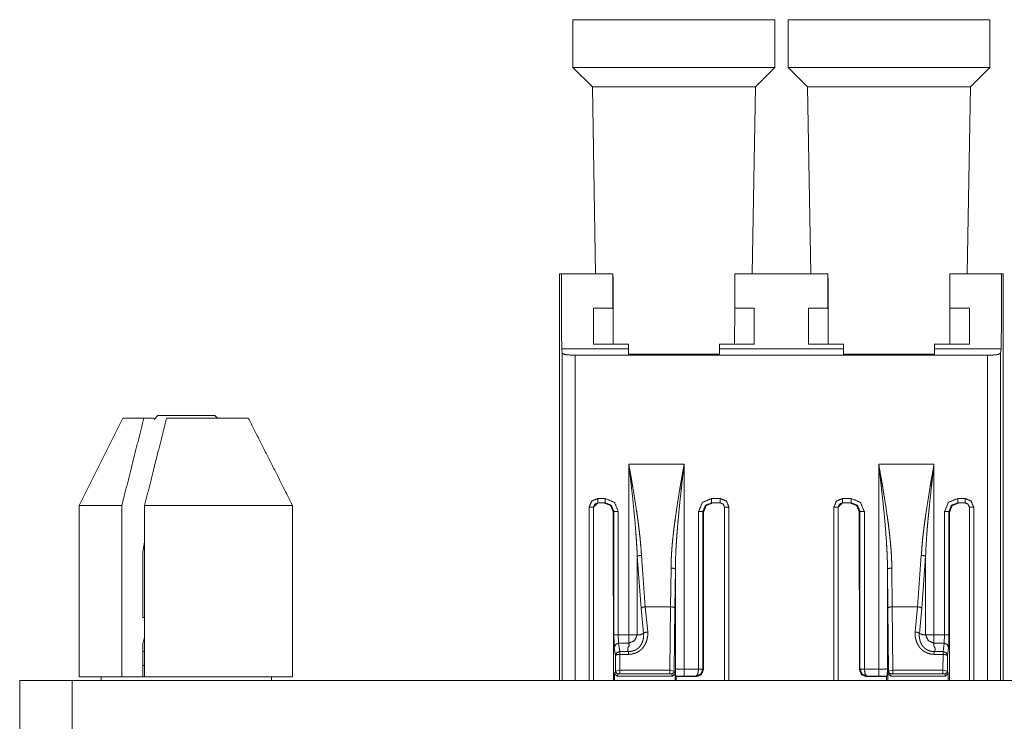
# Paper-space layout 'A-SIZE' of a CAD drawing. Units: inches. Extents: x 1.18 to 10.02, y 2.77 to 7.56.
# Drawn here: x 1.18 to 2.3, y 6.76 to 7.56 of the extents above; entities that cross this region are included whole.
import ezdxf

# ---------------------------------------------------------------- set-up
doc = ezdxf.new("R2010")
doc.units = ezdxf.units.IN
doc.header["$MEASUREMENT"] = 0
doc.layers.add('1', color=7, linetype='Continuous')

psp = doc.layouts.new('A-SIZE')

# ---------------------------------------------------------------- linework, layer by layer
at = {"layer": '1', "color": 7, "linetype": 'Continuous', "lineweight": 18}
for p, q in [((1.8105, 7.5635), (1.8105, 7.509)), ((2.0415, 7.509), (2.0415, 7.5635)), ((2.0566, 7.5635), (2.0566, 7.509)), ((2.2876, 7.509), (2.2876, 7.5635)), ((1.8105, 7.509), (1.8327, 7.4869)), ((2.0194, 7.4869), (2.0415, 7.509)), ((2.0566, 7.509), (2.0788, 7.4869)), ((2.2654, 7.4869), (2.2876, 7.509)), ((1.8327, 7.4869), (1.8364, 7.2727)), ((2.0156, 7.2727), (2.0194, 7.4869)), ((2.0788, 7.4869), (2.0825, 7.2727)), ((2.2617, 7.2727), (2.2654, 7.4869))]:
    psp.add_line(p, q, dxfattribs=at)
at = {"layer": '1', "color": 30, "linetype": 'Continuous', "lineweight": 18}
for p, q in [((1.7952, 7.2727), (1.7952, 6.8078)), ((1.7952, 7.2727), (1.7972, 7.2727)), ((1.7952, 7.2727), (1.7952, 6.8078)), ((1.8563, 7.2727), (1.7972, 7.2727)), ((1.8565, 7.1926), (1.8563, 7.2727)), ((1.8563, 7.2727), (1.8563, 7.2727)), ((2.1023, 7.2727), (1.9958, 7.2727)), ((2.1026, 7.1926), (2.1023, 7.2727)), ((2.1023, 7.2727), (2.1023, 7.2727)), ((2.3009, 7.2727), (2.2418, 7.2727)), ((2.3009, 7.2727), (2.3029, 7.2727)), ((2.3029, 6.8078), (2.3029, 7.2727)), ((2.3029, 6.8078), (2.3029, 7.2727)), ((1.834, 7.1926), (1.834, 7.2338)), ((1.8564, 7.2338), (1.834, 7.2338)), ((1.8565, 7.1926), (1.8564, 7.2338)), ((1.9955, 7.1926), (1.9956, 7.2338)), ((2.018, 7.2338), (1.9956, 7.2338)), ((2.1025, 7.2338), (2.0801, 7.2338)), ((2.0801, 7.1926), (2.0801, 7.2338)), ((2.1026, 7.1926), (2.1025, 7.2338)), ((2.2416, 7.1926), (2.2417, 7.2338)), ((2.2641, 7.2338), (2.2417, 7.2338)), ((1.834, 7.1926), (1.874, 7.1926)), ((1.874, 7.181), (1.874, 7.1926)), ((1.978, 7.1926), (2.018, 7.1926)), ((2.0801, 7.1926), (2.1201, 7.1926)), ((2.1201, 7.181), (2.1201, 7.1926)), ((2.2241, 7.1926), (2.2641, 7.1926)), ((1.874, 7.1871), (1.7978, 7.1871)), ((1.7978, 7.1871), (1.7981, 7.1818)), ((1.7981, 6.8078), (1.7981, 7.1818)), ((1.8131, 7.1797), (2.2849, 7.1797)), ((1.8131, 7.1797), (1.8131, 6.8078)), ((1.874, 7.1871), (1.874, 7.181)), ((1.874, 7.181), (1.978, 7.181)), ((1.978, 7.181), (1.978, 7.1871)), ((2.1201, 7.1871), (1.978, 7.1871)), ((2.1201, 7.1871), (2.1201, 7.181)), ((2.1201, 7.181), (2.2241, 7.181)), ((2.2241, 7.181), (2.2241, 7.1871)), ((2.3003, 7.1871), (2.2241, 7.1871)), ((2.2849, 6.8078), (2.2849, 7.1797)), ((2.2999, 7.1818), (2.3003, 7.1871)), ((2.2999, 7.1818), (2.2999, 6.8078)), ((1.8744, 7.0552), (1.9377, 7.0552)), ((1.8744, 6.86), (1.8744, 7.0552)), ((1.9377, 7.0552), (1.9377, 6.8207)), ((2.1604, 7.0552), (2.2236, 7.0552)), ((2.1604, 6.8207), (2.1604, 7.0552)), ((2.2236, 7.0552), (2.2236, 6.86)), ((1.839, 7.0109), (1.834, 7.0059)), ((1.839, 7.0159), (1.8474, 7.0159)), ((1.8474, 7.0109), (1.839, 7.0109)), ((1.9692, 7.0159), (1.979, 7.0159)), ((1.979, 7.0109), (1.9692, 7.0109)), ((2.1191, 7.0109), (2.1141, 7.0059)), ((2.1191, 7.0159), (2.1289, 7.0159)), ((2.1289, 7.0109), (2.1191, 7.0109)), ((2.2507, 7.0159), (2.2591, 7.0159)), ((2.2591, 7.0109), (2.2507, 7.0109)), ((1.829, 6.8078), (1.829, 7.0059)), ((1.834, 6.8078), (1.834, 7.0063)), ((1.834, 7.0059), (1.834, 6.8078)), ((1.834, 7.0059), (1.834, 7.0059)), ((1.8568, 6.8078), (1.8565, 7.0009)), ((1.8574, 7.0009), (1.8565, 7.0009)), ((1.8574, 6.86), (1.8574, 7.0009)), ((1.8624, 7.0009), (1.8624, 6.86)), ((1.9542, 6.8208), (1.9542, 7.0009)), ((1.9592, 7.0009), (1.9592, 6.8208)), ((1.96, 7.0009), (1.9592, 7.0009)), ((1.96, 7.0009), (1.9597, 6.8202)), ((1.984, 6.8078), (1.984, 7.0059)), ((1.989, 7.0059), (1.989, 6.8078)), ((2.1091, 6.8078), (2.1091, 7.0059)), ((2.1141, 7.0059), (2.1141, 6.8078)), ((2.1141, 7.0059), (2.1141, 7.0059)), ((2.1141, 6.8078), (2.1141, 7.0059)), ((2.1389, 7.0009), (2.1381, 7.0009)), ((2.1383, 6.8202), (2.1381, 7.0009)), ((2.1389, 6.8208), (2.1389, 7.0009)), ((2.1439, 7.0009), (2.1439, 6.8208)), ((2.2357, 6.86), (2.2357, 7.0009)), ((2.2407, 7.0009), (2.2407, 6.86)), ((2.2415, 7.0009), (2.2407, 7.0009)), ((2.2412, 6.8078), (2.2415, 7.0009)), ((2.2641, 6.8078), (2.2641, 7.0059)), ((2.2691, 7.0059), (2.2691, 6.8078)), ((1.8841, 6.9498), (1.8841, 6.86)), ((1.8885, 6.8905), (1.8841, 6.9498)), ((1.8889, 6.9508), (1.8933, 6.8922)), ((2.2047, 6.8922), (2.2091, 6.9508)), ((2.214, 6.9498), (2.2096, 6.8905)), ((2.214, 6.86), (2.214, 6.9498)), ((1.9222, 6.8922), (1.9227, 6.9363)), ((1.9277, 6.9351), (1.9272, 6.8905)), ((1.9277, 6.8213), (1.9277, 6.9351)), ((2.1704, 6.9351), (2.1704, 6.8213)), ((2.1709, 6.8905), (2.1704, 6.9351)), ((2.1754, 6.9363), (2.1759, 6.8922)), ((1.8912, 6.8617), (1.8885, 6.8905)), ((1.8933, 6.8922), (1.896, 6.8633)), ((1.9222, 6.8922), (1.8933, 6.8922)), ((1.9213, 6.8195), (1.9222, 6.8922)), ((1.9272, 6.8905), (1.9263, 6.8183)), ((2.1717, 6.8183), (2.1709, 6.8905)), ((2.2047, 6.8922), (2.1759, 6.8922)), ((2.1759, 6.8922), (2.1767, 6.8195)), ((2.2021, 6.8633), (2.2047, 6.8922)), ((2.2096, 6.8905), (2.2069, 6.8617)), ((1.8624, 6.86), (1.8627, 6.8504)), ((1.8624, 6.86), (1.8744, 6.86)), ((1.8627, 6.8504), (1.864, 6.8409)), ((1.8744, 6.8504), (1.8627, 6.8504)), ((2.2236, 6.86), (2.2357, 6.86)), ((2.2353, 6.8504), (2.2236, 6.8504)), ((2.2341, 6.8409), (2.2353, 6.8504)), ((2.2353, 6.8504), (2.2357, 6.86)), ((1.859, 6.8361), (1.8578, 6.8456)), ((1.864, 6.8409), (1.8742, 6.8409)), ((2.2238, 6.8409), (2.2341, 6.8409)), ((2.2403, 6.8456), (2.2391, 6.8361)), ((1.8592, 6.8183), (1.859, 6.8361)), ((1.8742, 6.8377), (1.864, 6.8377)), ((1.864, 6.8377), (1.8642, 6.8195)), ((2.2341, 6.8377), (2.2238, 6.8377)), ((2.2339, 6.8195), (2.2341, 6.8377)), ((2.2391, 6.8361), (2.2389, 6.8183)), ((1.8582, 6.8159), (1.8592, 6.8183)), ((1.8592, 6.8183), (1.8642, 6.8195)), ((1.8642, 6.8195), (1.9213, 6.8195)), ((1.9213, 6.8195), (1.9263, 6.8183)), ((1.9263, 6.8183), (1.9273, 6.8159)), ((1.9377, 6.8207), (1.9542, 6.8207)), ((1.9542, 6.8207), (1.9542, 6.8208)), ((1.9592, 6.8208), (1.9592, 6.8205)), ((1.9592, 6.8208), (1.9597, 6.8202)), ((2.1383, 6.8202), (2.1389, 6.8208)), ((2.1389, 6.8205), (2.1389, 6.8208)), ((2.1439, 6.8208), (2.1439, 6.8207)), ((2.1439, 6.8207), (2.1604, 6.8207)), ((2.1708, 6.8159), (2.1717, 6.8183)), ((2.1717, 6.8183), (2.1767, 6.8195)), ((2.1767, 6.8195), (2.2339, 6.8195)), ((2.2339, 6.8195), (2.2389, 6.8183)), ((2.2389, 6.8183), (2.2398, 6.8159)), ((1.8612, 6.8129), (1.8582, 6.8159)), ((1.8582, 6.8078), (1.8582, 6.8159)), ((1.8622, 6.8153), (1.8612, 6.8129)), ((1.8612, 6.8129), (1.9243, 6.8129)), ((1.8642, 6.8155), (1.8622, 6.8153)), ((1.9213, 6.8155), (1.8642, 6.8155)), ((1.9233, 6.8153), (1.9213, 6.8155)), ((1.9243, 6.8129), (1.9233, 6.8153)), ((1.9273, 6.8159), (1.9243, 6.8129)), ((1.9273, 6.8078), (1.9273, 6.8159)), ((1.9282, 6.8128), (1.9287, 6.8122)), ((1.9377, 6.8127), (1.9282, 6.8128)), ((1.9287, 6.8078), (1.9287, 6.8122)), ((1.9517, 6.8122), (1.9287, 6.8122)), ((1.9513, 6.8127), (1.9377, 6.8127)), ((1.9517, 6.8122), (1.9513, 6.8127)), ((2.1468, 6.8127), (2.1463, 6.8122)), ((2.1694, 6.8122), (2.1463, 6.8122)), ((2.1604, 6.8127), (2.1468, 6.8127)), ((2.1699, 6.8128), (2.1604, 6.8127)), ((2.1699, 6.8128), (2.1694, 6.8122)), ((2.1694, 6.8078), (2.1694, 6.8122)), ((2.1738, 6.8129), (2.1708, 6.8159)), ((2.1708, 6.8078), (2.1708, 6.8159)), ((2.1747, 6.8153), (2.1738, 6.8129)), ((2.2368, 6.8129), (2.1738, 6.8129)), ((2.1767, 6.8155), (2.1747, 6.8153)), ((2.2339, 6.8155), (2.1767, 6.8155)), ((2.2359, 6.8153), (2.2339, 6.8155)), ((2.2368, 6.8129), (2.2359, 6.8153)), ((2.2398, 6.8159), (2.2368, 6.8129)), ((2.2398, 6.8078), (2.2398, 6.8159))]:
    psp.add_line(p, q, dxfattribs=at)
at = {"layer": '1', "color": 3, "linetype": 'Continuous', "lineweight": 18}
for p, q in [((1.3356, 7.1108), (1.3312, 7.1064)), ((1.4036, 7.1078), (1.4006, 7.1108)), ((1.2956, 7.1078), (1.2456, 7.0078)), ((1.3196, 7.1078), (1.3312, 7.1078)), ((1.2456, 7.0078), (1.2456, 6.8118)), ((1.2943, 6.8118), (1.2943, 7.0078)), ((1.3203, 6.8118), (1.3203, 7.0078)), ((1.4896, 6.8118), (1.4896, 7.0078)), ((1.3183, 6.9548), (1.3202, 6.9661)), ((1.3183, 6.8798), (1.3183, 6.9548)), ((1.3203, 6.8798), (1.3183, 6.8798)), ((1.3183, 6.8498), (1.3202, 6.8573)), ((1.3183, 6.8118), (1.3183, 6.8498)), ((1.2706, 6.8118), (1.2706, 6.8078)), ((1.2943, 6.8118), (1.3069, 6.8118)), ((1.4656, 6.8078), (1.4656, 6.8118))]:
    psp.add_line(p, q, dxfattribs=at)
at = {"layer": '1', "color": 163, "linetype": 'Continuous', "lineweight": 18}
for p, q in [((1.1774, 6.7438), (1.1774, 6.8078)), ((1.2374, 6.8078), (1.2374, 6.7438)), ((5.4124, 6.8078), (1.2374, 6.8078))]:
    psp.add_line(p, q, dxfattribs=at)
at = {"layer": '1', "color": 7, "linetype": 'Continuous', "lineweight": 18}
for points, knots in [([(1.8105, 7.5635), (1.8289, 7.5635), (1.878, 7.5635), (1.9425, 7.5635), (2.0017, 7.5635), (2.0369, 7.5635), (2.0415, 7.5635)], [0, 0, 0.079373, 0.292292, 0.571157, 0.82743, 0.979747, 1, 1]), ([(2.0566, 7.5635), (2.0749, 7.5635), (2.1241, 7.5635), (2.1885, 7.5635), (2.2477, 7.5635), (2.2829, 7.5635), (2.2876, 7.5635)], [0, 0, 0.079374, 0.292293, 0.571157, 0.82743, 0.979747, 1, 1]), ([(1.8105, 7.509), (1.8289, 7.509), (1.878, 7.509), (1.9425, 7.509), (2.0017, 7.509), (2.0369, 7.509), (2.0415, 7.509)], [0, 0, 0.079373, 0.292292, 0.571157, 0.82743, 0.979747, 1, 1]), ([(2.0566, 7.509), (2.0749, 7.509), (2.1241, 7.509), (2.1885, 7.509), (2.2477, 7.509), (2.2829, 7.509), (2.2876, 7.509)], [0, 0, 0.079374, 0.292293, 0.571157, 0.82743, 0.979747, 1, 1]), ([(1.8327, 7.4869), (1.8505, 7.4869), (1.8972, 7.4869), (1.9549, 7.4869), (1.9809, 7.4869), (2.0148, 7.4869), (2.0194, 7.4869)], [0, 0, 0.095492, 0.345491, 0.654508, 0.793893, 0.975528, 1, 1]), ([(2.0788, 7.4869), (2.0966, 7.4869), (2.1433, 7.4869), (2.2009, 7.4869), (2.2476, 7.4869), (2.2654, 7.4869)], [0, 0, 0.095492, 0.345491, 0.654508, 0.904508, 1, 1])]:
    psp.add_open_spline(points, degree=1, knots=knots, dxfattribs=at)
at = {"layer": '1', "color": 30, "linetype": 'Continuous', "lineweight": 18}
for points in [[(1.7952, 7.2727), (1.7952, 7.2727)], [(1.8563, 7.2727), (1.8564, 7.2338)], [(1.9956, 7.2338), (1.9958, 7.2727)], [(2.1023, 7.2727), (2.1025, 7.2338)], [(2.2417, 7.2338), (2.2418, 7.2727)], [(2.3029, 7.2727), (2.3029, 7.2727)], [(1.834, 7.2338), (1.834, 7.1926)], [(2.018, 7.1926), (2.018, 7.2338)], [(2.0801, 7.2338), (2.0801, 7.1926)], [(2.2641, 7.1926), (2.2641, 7.2338)], [(1.874, 7.1926), (1.874, 7.1871)], [(1.978, 7.1871), (1.978, 7.1926)], [(2.1201, 7.1926), (2.1201, 7.1871)], [(2.2241, 7.1871), (2.2241, 7.1926)], [(1.829, 7.0059), (1.8319, 7.013), (1.839, 7.0159)], [(1.839, 7.0159), (1.839, 7.0109)], [(1.8474, 7.0159), (1.8474, 7.0109)], [(1.9692, 7.0159), (1.9692, 7.0109)], [(1.979, 7.0159), (1.979, 7.0109)], [(2.1191, 7.0109), (2.1191, 7.0159)], [(2.1289, 7.0109), (2.1289, 7.0159)], [(2.2507, 7.0109), (2.2507, 7.0159)], [(2.2591, 7.0159), (2.2661, 7.013), (2.2691, 7.0059)], [(2.2591, 7.0109), (2.2591, 7.0159)], [(1.829, 7.0059), (1.834, 7.0059)], [(1.8624, 7.0009), (1.8574, 7.0009)], [(1.9542, 7.0009), (1.9592, 7.0009)], [(1.989, 7.0059), (1.984, 7.0059)], [(2.1141, 7.0059), (2.1091, 7.0059)], [(2.1389, 7.0009), (2.1439, 7.0009)], [(2.2407, 7.0009), (2.2357, 7.0009)], [(2.2641, 7.0059), (2.2691, 7.0059)], [(1.8624, 6.86), (1.8574, 6.86)], [(1.8841, 6.86), (1.8744, 6.86)], [(1.8744, 6.8504), (1.8744, 6.86)], [(2.214, 6.86), (2.2236, 6.86)], [(2.2236, 6.86), (2.2236, 6.8504)], [(2.2407, 6.86), (2.2357, 6.86)], [(1.864, 6.8377), (1.864, 6.8409)], [(1.8742, 6.8377), (1.8742, 6.8409)], [(2.2238, 6.8409), (2.2238, 6.8377)], [(2.2341, 6.8409), (2.2341, 6.8377)], [(1.8642, 6.8195), (1.8642, 6.8155)], [(1.9213, 6.8195), (1.9213, 6.8155)], [(1.9377, 6.8127), (1.9377, 6.8207)], [(1.9542, 6.8208), (1.9592, 6.8208)], [(1.9592, 6.8205), (1.9542, 6.8207)], [(2.1389, 6.8208), (2.1439, 6.8208)], [(2.1439, 6.8207), (2.1389, 6.8205)], [(2.1604, 6.8127), (2.1604, 6.8207)], [(2.1767, 6.8155), (2.1767, 6.8195)], [(2.2339, 6.8155), (2.2339, 6.8195)]]:
    psp.add_open_spline(points, degree=1, dxfattribs=at)
for points, knots in [([(1.7978, 7.1871), (1.7976, 7.1939), (1.7974, 7.2072), (1.7973, 7.2257), (1.7972, 7.2481), (1.7972, 7.2727)], [0, 0, 0.080339, 0.234662, 0.451081, 0.712924, 1, 1]), ([(2.3009, 7.2727), (2.3009, 7.2481), (2.3008, 7.2257), (2.3007, 7.2072), (2.3005, 7.1939), (2.3003, 7.1871)], [0, 0, 0.287075, 0.548917, 0.765336, 0.919659, 1, 1]), ([(1.7981, 7.1818), (1.8026, 7.1803), (1.8131, 7.1797)], [0, 0, 0.306634, 1, 1]), ([(2.2849, 7.1797), (2.2955, 7.1803), (2.2999, 7.1818)], [0, 0, 0.693264, 1, 1]), ([(1.8744, 7.0552), (1.8767, 7.0421), (1.8778, 7.0356), (1.8789, 7.029), (1.8811, 7.016), (1.8831, 7.003), (1.8841, 6.9964), (1.885, 6.9899), (1.8858, 6.9834), (1.8866, 6.9769), (1.8873, 6.9704), (1.8879, 6.9638), (1.8885, 6.9573), (1.8889, 6.9508)], [0, 0, 0.125962, 0.188849, 0.251681, 0.377146, 0.502359, 0.564873, 0.627338, 0.689757, 0.7521, 0.814303, 0.876342, 0.938239, 1, 1]), ([(1.8841, 6.9498), (1.8838, 6.9564), (1.8834, 6.9629), (1.883, 6.9695), (1.8825, 6.9761), (1.8815, 6.9893), (1.8802, 7.0024), (1.8789, 7.0156), (1.8774, 7.0288), (1.8759, 7.042), (1.8744, 7.0552)], [0, 0, 0.062044, 0.12422, 0.186492, 0.248831, 0.373639, 0.498672, 0.623885, 0.749201, 0.874579, 1, 1]), ([(1.9227, 6.9363), (1.9228, 6.9437), (1.9232, 6.9511), (1.9237, 6.9585), (1.9243, 6.9659), (1.9251, 6.9733), (1.9259, 6.9808), (1.9269, 6.9882), (1.9279, 6.9956), (1.9301, 7.0105), (1.9325, 7.0254), (1.9338, 7.0328), (1.9351, 7.0403), (1.9377, 7.0552)], [0, 0, 0.061488, 0.123227, 0.185122, 0.247213, 0.309497, 0.371919, 0.434394, 0.496936, 0.622237, 0.747847, 0.810767, 0.873766, 1, 1]), ([(1.9377, 7.0552), (1.9368, 7.0477), (1.9359, 7.0402), (1.9351, 7.0326), (1.9343, 7.0251), (1.9326, 7.0101), (1.9312, 6.9951), (1.9305, 6.9876), (1.9299, 6.9801), (1.9293, 6.9726), (1.9288, 6.9651), (1.9283, 6.9576), (1.928, 6.9501), (1.9278, 6.9426), (1.9277, 6.9351)], [0, 0, 0.062782, 0.125546, 0.188273, 0.25096, 0.376238, 0.501372, 0.563892, 0.626382, 0.688848, 0.751254, 0.813566, 0.875799, 0.937952, 1, 1]), ([(2.1604, 7.0552), (2.163, 7.0403), (2.1643, 7.0328), (2.1655, 7.0254), (2.1679, 7.0105), (2.1701, 6.9957), (2.1712, 6.9882), (2.1721, 6.9808), (2.173, 6.9734), (2.1737, 6.9659), (2.1744, 6.9585), (2.1749, 6.9511), (2.1752, 6.9437), (2.1754, 6.9363)], [0, 0, 0.126276, 0.189288, 0.252209, 0.377784, 0.503016, 0.565511, 0.627924, 0.690278, 0.752569, 0.814748, 0.876725, 0.938512, 1, 1]), ([(2.1704, 6.9351), (2.1703, 6.9426), (2.1701, 6.9501), (2.1697, 6.9576), (2.1693, 6.9651), (2.1682, 6.9801), (2.1669, 6.9951), (2.1654, 7.0101), (2.1638, 7.0251), (2.163, 7.0326), (2.1621, 7.0401), (2.1613, 7.0477), (2.1608, 7.0514), (2.1604, 7.0552)], [0, 0, 0.062082, 0.124235, 0.186482, 0.248835, 0.373671, 0.498627, 0.623734, 0.748991, 0.811679, 0.874407, 0.93717, 0.968571, 1, 1]), ([(2.2091, 6.9508), (2.2096, 6.9573), (2.2101, 6.9638), (2.2107, 6.9704), (2.2115, 6.9769), (2.2122, 6.9834), (2.2131, 6.9899), (2.214, 6.9964), (2.215, 7.003), (2.217, 7.016), (2.2191, 7.029), (2.2202, 7.0356), (2.2214, 7.0421), (2.2236, 7.0552)], [0, 0, 0.061761, 0.123658, 0.185697, 0.2479, 0.310243, 0.372662, 0.435127, 0.497642, 0.622855, 0.748319, 0.811151, 0.874038, 1, 1]), ([(2.2236, 7.0552), (2.2221, 7.042), (2.2214, 7.0354), (2.2206, 7.0288), (2.2192, 7.0156), (2.2179, 7.0025), (2.2172, 6.9959), (2.2166, 6.9893), (2.216, 6.9827), (2.2155, 6.9761), (2.2146, 6.963), (2.214, 6.9498)], [0, 0, 0.125428, 0.188103, 0.250753, 0.375961, 0.501058, 0.56357, 0.626053, 0.688513, 0.750948, 0.875605, 1, 1]), ([(1.839, 7.0109), (1.8355, 7.0095), (1.834, 7.0059)], [0, 0, 0.500035, 1, 1]), ([(1.8565, 7.0009), (1.8536, 7.008), (1.8465, 7.0109)], [0, 0, 0.499894, 1, 1]), ([(1.8474, 7.0159), (1.858, 7.0115), (1.8624, 7.0009)], [0, 0, 0.500116, 1, 1]), ([(1.8574, 7.0009), (1.8544, 7.008), (1.8474, 7.0109)], [0, 0, 0.499785, 1, 1]), ([(1.9542, 7.0009), (1.9586, 7.0115), (1.9692, 7.0159)], [0, 0, 0.499885, 1, 1]), ([(1.9692, 7.0109), (1.9621, 7.008), (1.9592, 7.0009)], [0, 0, 0.500212, 1, 1]), ([(1.97, 7.0109), (1.9629, 7.008), (1.96, 7.0009)], [0, 0, 0.500112, 1, 1]), ([(1.979, 7.0159), (1.9861, 7.013), (1.989, 7.0059)], [0, 0, 0.499991, 1, 1]), ([(1.984, 7.0059), (1.9825, 7.0095), (1.979, 7.0109)], [0, 0, 0.499965, 1, 1]), ([(2.1091, 7.0059), (2.112, 7.013), (2.1191, 7.0159)], [0, 0, 0.500009, 1, 1]), ([(2.1191, 7.0109), (2.1155, 7.0095), (2.1141, 7.0059)], [0, 0, 0.500017, 1, 1]), ([(2.1381, 7.0009), (2.1351, 7.008), (2.128, 7.0109)], [0, 0, 0.499888, 1, 1]), ([(2.1289, 7.0159), (2.1395, 7.0115), (2.1439, 7.0009)], [0, 0, 0.500115, 1, 1]), ([(2.1389, 7.0009), (2.136, 7.008), (2.1289, 7.0109)], [0, 0, 0.499788, 1, 1]), ([(2.2357, 7.0009), (2.2401, 7.0115), (2.2507, 7.0159)], [0, 0, 0.499884, 1, 1]), ([(2.2507, 7.0109), (2.2436, 7.008), (2.2407, 7.0009)], [0, 0, 0.500221, 1, 1]), ([(2.2516, 7.0109), (2.2445, 7.008), (2.2415, 7.0009)], [0, 0, 0.500103, 1, 1]), ([(2.2641, 7.0059), (2.2626, 7.0095), (2.2591, 7.0109)], [0, 0, 0.499965, 1, 1]), ([(1.8889, 6.9508), (1.8859, 6.9505), (1.8841, 6.9498)], [0, 0, 0.618476, 1, 1]), ([(2.214, 6.9498), (2.2122, 6.9505), (2.2091, 6.9508)], [0, 0, 0.381595, 1, 1]), ([(1.9227, 6.9363), (1.9261, 6.936), (1.9277, 6.9351)], [0, 0, 0.668519, 1, 1]), ([(2.1704, 6.9351), (2.1719, 6.936), (2.1754, 6.9363)], [0, 0, 0.331415, 1, 1]), ([(1.8933, 6.8922), (1.8903, 6.8916), (1.8885, 6.8905)], [0, 0, 0.603601, 1, 1]), ([(1.9222, 6.8922), (1.9257, 6.8917), (1.9272, 6.8905)], [0, 0, 0.649253, 1, 1]), ([(2.1709, 6.8905), (2.1724, 6.8917), (2.1759, 6.8922)], [0, 0, 0.350694, 1, 1]), ([(2.2096, 6.8905), (2.2078, 6.8916), (2.2047, 6.8922)], [0, 0, 0.396465, 1, 1]), ([(1.896, 6.8633), (1.8961, 6.8622), (1.8961, 6.861), (1.896, 6.8599), (1.896, 6.8587), (1.8956, 6.8564), (1.8951, 6.8542), (1.8948, 6.8531), (1.8944, 6.852), (1.8942, 6.8514), (1.8939, 6.8509), (1.8937, 6.8504), (1.8935, 6.8498), (1.8923, 6.8478), (1.891, 6.8459), (1.8903, 6.845), (1.8895, 6.8441), (1.8886, 6.8432), (1.8877, 6.8425), (1.8858, 6.841), (1.8837, 6.8399), (1.8826, 6.8394), (1.8814, 6.8389), (1.8803, 6.8386), (1.8791, 6.8383), (1.8779, 6.838), (1.8767, 6.8379), (1.8754, 6.8378), (1.8742, 6.8377)], [0, 0, 0.030709, 0.061353, 0.092032, 0.122684, 0.183603, 0.244354, 0.27483, 0.305424, 0.320782, 0.336213, 0.351688, 0.367152, 0.428664, 0.490093, 0.521002, 0.552152, 0.583682, 0.615347, 0.678413, 0.741921, 0.774085, 0.806294, 0.838352, 0.8704, 0.902539, 0.934862, 0.96739, 1, 1]), ([(1.8841, 6.86), (1.8876, 6.86), (1.8912, 6.8617)], [0, 0, 0.467294, 1, 1]), ([(1.8902, 6.8526), (1.8903, 6.8528), (1.8904, 6.8531), (1.8905, 6.8534), (1.8905, 6.8537), (1.8907, 6.8542), (1.8908, 6.8548), (1.891, 6.8559), (1.8912, 6.8571), (1.8913, 6.8582), (1.8913, 6.8594), (1.8913, 6.86), (1.8913, 6.8606), (1.8912, 6.8608), (1.8912, 6.8611), (1.8912, 6.8614), (1.8912, 6.8617)], [0, 0, 0.031173, 0.062427, 0.093573, 0.124719, 0.18691, 0.24904, 0.373228, 0.497535, 0.622394, 0.747834, 0.810702, 0.873703, 0.905196, 0.936722, 0.968467, 1, 1]), ([(1.896, 6.8633), (1.8929, 6.8628), (1.8912, 6.8617)], [0, 0, 0.603601, 1, 1]), ([(2.2238, 6.8377), (2.2226, 6.8378), (2.2214, 6.8379), (2.2202, 6.838), (2.219, 6.8383), (2.2178, 6.8386), (2.2166, 6.8389), (2.2161, 6.8391), (2.2155, 6.8394), (2.2149, 6.8396), (2.2144, 6.8399), (2.2123, 6.841), (2.2104, 6.8424), (2.2099, 6.8428), (2.2095, 6.8432), (2.209, 6.8436), (2.2086, 6.8441), (2.2078, 6.8449), (2.2071, 6.8458), (2.2064, 6.8468), (2.2057, 6.8478), (2.2051, 6.8488), (2.2046, 6.8498), (2.2037, 6.852), (2.203, 6.8542), (2.2027, 6.8553), (2.2024, 6.8565), (2.2022, 6.8576), (2.2021, 6.8587), (2.202, 6.861), (2.2021, 6.8633)], [0, 0, 0.032536, 0.064918, 0.097087, 0.129155, 0.161219, 0.193393, 0.20954, 0.225654, 0.241661, 0.257592, 0.320765, 0.383782, 0.39963, 0.415473, 0.431232, 0.446909, 0.478092, 0.509099, 0.540068, 0.571052, 0.60212, 0.633107, 0.694597, 0.755964, 0.786709, 0.81733, 0.847812, 0.878189, 0.938879, 1, 1]), ([(2.2069, 6.8617), (2.2051, 6.8628), (2.2021, 6.8633)], [0, 0, 0.39643, 1, 1]), ([(2.2069, 6.8617), (2.2069, 6.8616), (2.2069, 6.8614), (2.2068, 6.8613), (2.2068, 6.8611), (2.2068, 6.8608), (2.2068, 6.8606), (2.2068, 6.86), (2.2068, 6.8594), (2.2068, 6.8582), (2.2069, 6.8571), (2.207, 6.8559), (2.2073, 6.8548), (2.2074, 6.8542), (2.2075, 6.8537), (2.2076, 6.8534), (2.2077, 6.8531), (2.2078, 6.8528), (2.2078, 6.8526)], [0, 0, 0.015816, 0.031711, 0.047502, 0.063368, 0.094895, 0.126388, 0.189126, 0.251644, 0.376205, 0.500529, 0.625, 0.749887, 0.812375, 0.874923, 0.906154, 0.937482, 0.968821, 1, 1]), ([(2.2069, 6.8617), (2.2105, 6.86), (2.214, 6.86)], [0, 0, 0.532658, 1, 1]), ([(1.8574, 6.86), (1.8575, 6.8509), (1.8578, 6.8456)], [0, 0, 0.629952, 1, 1]), ([(1.8578, 6.8456), (1.8592, 6.849), (1.8627, 6.8504)], [0, 0, 0.494018, 1, 1]), ([(1.8742, 6.8409), (1.8734, 6.8417), (1.8731, 6.8446), (1.8748, 6.8475), (1.8744, 6.8504)], [0, 0, 0.108897, 0.387866, 0.721032, 1, 1]), ([(1.8742, 6.8409), (1.8756, 6.841), (1.877, 6.8411), (1.8783, 6.8413), (1.8796, 6.8417), (1.8803, 6.8419), (1.8809, 6.8422), (1.8815, 6.8424), (1.8821, 6.8427), (1.8833, 6.8434), (1.8844, 6.8442), (1.8849, 6.8446), (1.8854, 6.845), (1.8859, 6.8455), (1.8864, 6.8459), (1.8872, 6.8469), (1.888, 6.848), (1.8887, 6.8491), (1.8893, 6.8502), (1.8895, 6.8508), (1.8898, 6.8514), (1.8899, 6.8517), (1.89, 6.852), (1.8901, 6.8521), (1.8901, 6.8523), (1.8901, 6.8523), (1.8902, 6.8524), (1.8902, 6.8525), (1.8902, 6.8526)], [0, 0, 0.065042, 0.129824, 0.194003, 0.257978, 0.290037, 0.322215, 0.354408, 0.386369, 0.449481, 0.512016, 0.543238, 0.574486, 0.60578, 0.636873, 0.698223, 0.758874, 0.819271, 0.879696, 0.909901, 0.939996, 0.955029, 0.970014, 0.97753, 0.985028, 0.988749, 0.992503, 0.996255, 1, 1]), ([(1.8744, 6.8504), (1.881, 6.8534), (1.8841, 6.86)], [0, 0, 0.500018, 1, 1]), ([(2.2078, 6.8526), (2.2079, 6.8525), (2.2079, 6.8524), (2.2079, 6.8523), (2.2079, 6.8523), (2.208, 6.8521), (2.208, 6.852), (2.2082, 6.8517), (2.2083, 6.8514), (2.2085, 6.8508), (2.2088, 6.8502), (2.2091, 6.8496), (2.2094, 6.8491), (2.2097, 6.8485), (2.2101, 6.848), (2.2108, 6.8469), (2.2117, 6.8459), (2.2126, 6.845), (2.2136, 6.8442), (2.2147, 6.8434), (2.2159, 6.8427), (2.2171, 6.8422), (2.2184, 6.8417), (2.2198, 6.8413), (2.2211, 6.8411), (2.2218, 6.841), (2.2225, 6.841), (2.2232, 6.8409), (2.2238, 6.8409)], [0, 0, 0.003743, 0.007494, 0.011249, 0.01497, 0.022465, 0.029946, 0.044924, 0.059884, 0.089927, 0.120012, 0.150263, 0.180561, 0.210794, 0.241014, 0.301651, 0.362871, 0.425073, 0.48774, 0.550446, 0.613646, 0.677849, 0.74242, 0.806564, 0.870637, 0.902772, 0.93505, 0.967528, 1, 1]), ([(2.214, 6.86), (2.217, 6.8534), (2.2236, 6.8504)], [0, 0, 0.499994, 1, 1]), ([(2.2236, 6.8504), (2.2233, 6.8475), (2.225, 6.8446), (2.2246, 6.8417), (2.2238, 6.8409)], [0, 0, 0.279007, 0.612038, 0.891043, 1, 1]), ([(2.2353, 6.8504), (2.2388, 6.849), (2.2403, 6.8456)], [0, 0, 0.505977, 1, 1]), ([(2.2403, 6.8456), (2.2406, 6.8509), (2.2407, 6.86)], [0, 0, 0.370052, 1, 1]), ([(1.859, 6.8361), (1.8605, 6.8395), (1.864, 6.8409)], [0, 0, 0.494073, 1, 1]), ([(2.2341, 6.8409), (2.2376, 6.8395), (2.2391, 6.8361)], [0, 0, 0.505939, 1, 1]), ([(1.864, 6.8377), (1.8605, 6.8372), (1.859, 6.8361)], [0, 0, 0.649286, 1, 1]), ([(2.2391, 6.8361), (2.2376, 6.8372), (2.2341, 6.8377)], [0, 0, 0.350747, 1, 1]), ([(1.8592, 6.8183), (1.8601, 6.8162), (1.8622, 6.8153)], [0, 0, 0.499463, 1, 1]), ([(1.9263, 6.8183), (1.9254, 6.8162), (1.9233, 6.8153)], [0, 0, 0.499443, 1, 1]), ([(1.9282, 6.8128), (1.9281, 6.8129), (1.9281, 6.813), (1.9281, 6.8132), (1.9281, 6.8133), (1.928, 6.8135), (1.928, 6.8137), (1.928, 6.8145), (1.9279, 6.8156), (1.9279, 6.8163), (1.9278, 6.8169), (1.9278, 6.8176), (1.9278, 6.8183), (1.9277, 6.819), (1.9277, 6.8198), (1.9277, 6.8213)], [0, 0, 0.011267, 0.032983, 0.047638, 0.064704, 0.084086, 0.105697, 0.210538, 0.340371, 0.41304, 0.489897, 0.570084, 0.652935, 0.737834, 0.82435, 1, 1]), ([(1.9277, 6.8213), (1.9307, 6.8208), (1.9377, 6.8207)], [0, 0, 0.306983, 1, 1]), ([(1.9513, 6.8127), (1.9533, 6.8151), (1.9542, 6.8207)], [0, 0, 0.35969, 1, 1]), ([(1.9513, 6.8127), (1.9568, 6.815), (1.9592, 6.8205)], [0, 0, 0.497721, 1, 1]), ([(1.9597, 6.8202), (1.9574, 6.8146), (1.9517, 6.8122)], [0, 0, 0.499737, 1, 1]), ([(2.1463, 6.8122), (2.1407, 6.8146), (2.1383, 6.8202)], [0, 0, 0.500267, 1, 1]), ([(2.1468, 6.8127), (2.1413, 6.815), (2.1389, 6.8205)], [0, 0, 0.497741, 1, 1]), ([(2.1468, 6.8127), (2.1448, 6.8151), (2.1439, 6.8207)], [0, 0, 0.359752, 1, 1]), ([(2.1604, 6.8207), (2.1674, 6.8208), (2.1704, 6.8213)], [0, 0, 0.693103, 1, 1]), ([(2.1704, 6.8213), (2.1703, 6.8198), (2.1703, 6.819), (2.1703, 6.8183), (2.1703, 6.8176), (2.1702, 6.8169), (2.1702, 6.8163), (2.1702, 6.8156), (2.1701, 6.8145), (2.17, 6.8137), (2.17, 6.8135), (2.17, 6.8133), (2.17, 6.8132), (2.17, 6.813), (2.1699, 6.8129), (2.1699, 6.8128)], [0, 0, 0.175655, 0.262174, 0.347075, 0.429929, 0.510118, 0.586977, 0.659648, 0.789484, 0.894323, 0.915933, 0.935315, 0.95238, 0.967035, 0.988741, 1, 1]), ([(2.1747, 6.8153), (2.1726, 6.8162), (2.1717, 6.8183)], [0, 0, 0.500537, 1, 1]), ([(2.2359, 6.8153), (2.238, 6.8162), (2.2389, 6.8183)], [0, 0, 0.500557, 1, 1])]:
    psp.add_open_spline(points, degree=1, knots=knots, dxfattribs=at)
at = {"layer": '1', "color": 3, "linetype": 'Continuous', "lineweight": 18}
for points, knots in [([(1.3356, 7.1108), (1.3399, 7.1108), (1.3681, 7.1108), (1.3962, 7.1108), (1.4006, 7.1108)], [0, 0, 0.066987, 0.5, 0.933013, 1, 1]), ([(1.3196, 7.1078), (1.3132, 7.0828), (1.3069, 7.0578), (1.2943, 7.0078)], [0, 0, 0.249795, 0.499759, 1, 1]), ([(1.3456, 7.1078), (1.3392, 7.0828), (1.3329, 7.0578), (1.3203, 7.0078)], [0, 0, 0.249795, 0.499759, 1, 1]), ([(1.439, 7.1078), (1.4301, 7.1078), (1.3933, 7.1078), (1.3456, 7.1078)], [0, 0, 0.095219, 0.48898, 1, 1]), ([(1.439, 7.1078), (1.4517, 7.0828), (1.4644, 7.0578), (1.4896, 7.0078)], [0, 0, 0.250004, 0.499999, 1, 1]), ([(1.2943, 7.0078), (1.2681, 7.0078), (1.2456, 7.0078)], [0, 0, 0.537428, 1, 1]), ([(1.4896, 7.0078), (1.4815, 7.0078), (1.4427, 7.0078), (1.3836, 7.0078), (1.3203, 7.0078)], [0, 0, 0.048013, 0.276849, 0.625898, 1, 1]), ([(1.2943, 6.8118), (1.2681, 6.8118), (1.2456, 6.8118)], [0, 0, 0.537428, 1, 1]), ([(1.4896, 6.8118), (1.4815, 6.8118), (1.4427, 6.8118), (1.3836, 6.8118), (1.3203, 6.8118)], [0, 0, 0.048013, 0.276849, 0.625898, 1, 1])]:
    psp.add_open_spline(points, degree=1, knots=knots, dxfattribs=at)
for points in [[(1.3196, 7.1078), (1.2956, 7.1078)], [(1.3183, 6.8408), (1.3203, 6.8408)], [(1.3183, 6.8248), (1.3203, 6.8248)], [(1.3069, 6.8118), (1.3203, 6.8118)]]:
    psp.add_open_spline(points, degree=1, dxfattribs=at)
at = {"layer": '1', "color": 163, "linetype": 'Continuous', "lineweight": 18}
psp.add_open_spline([(1.1774, 6.8078), (1.195, 6.8078), (1.2374, 6.8078)], degree=1, knots=[0, 0, 0.292892, 1, 1], dxfattribs=at)

doc.saveas('drawing.dxf')
